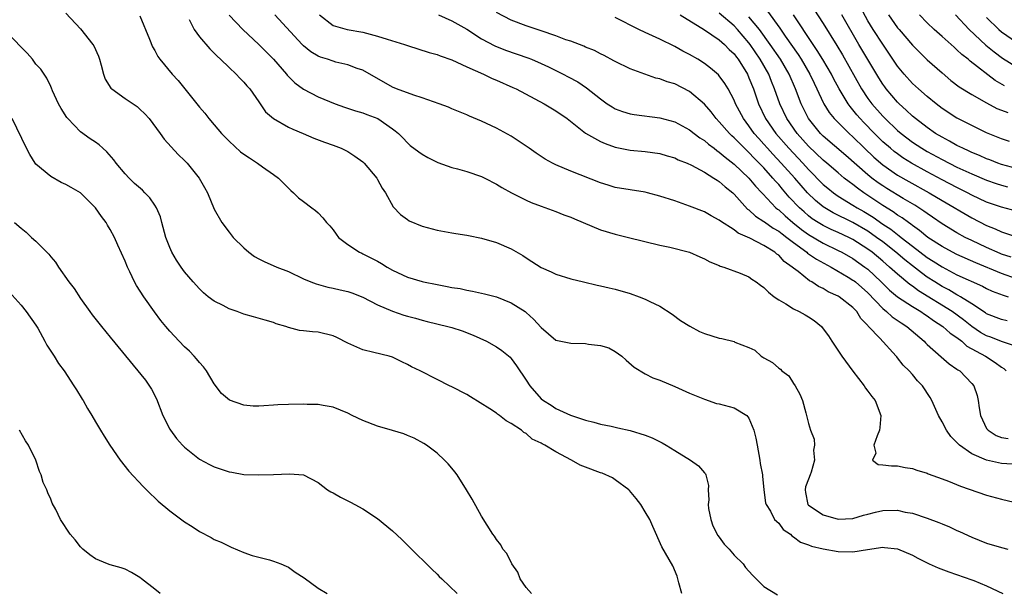
# Model space of a CAD drawing. Units: inches. Extents: x 2688000 to 2690172, y 1533000 to 1536000.
# Drawn here: x 2688663 to 2688795, y 1534743 to 1534820 of the extents above; entities that cross this region are included whole.
import ezdxf

# ---------------------------------------------------------------- set-up
doc = ezdxf.new("R2010")
doc.units = ezdxf.units.IN
doc.header["$MEASUREMENT"] = 0
doc.layers.add('LD26881533_2ft', color=103, linetype='Continuous')

msp = doc.modelspace()

# ---------------------------------------------------------------- linework, layer by layer
at = {"layer": 'LD26881533_2ft'}
for points, elevation in [([(2688769.75, 1534821.75), (2688771, 1534819.82), (2688772.84, 1534816.84), (2688773.59, 1534815.59), (2688776.17, 1534811), (2688777, 1534809.73), (2688777.53, 1534809), (2688779, 1534807.32), (2688779.32, 1534807), (2688781, 1534805.4), (2688781.47, 1534805), (2688783, 1534803.85), (2688784.28, 1534803), (2688785, 1534802.58), (2688787, 1534801.48), (2688789, 1534800.46), (2688791, 1534799.54), (2688793, 1534798.7), (2688794.26, 1534798.26), (2688795, 1534798.02), (2688795.8, 1534797.8)], 8834), ([(2688796.06, 1534803.94), (2688795, 1534804.27), (2688793, 1534805.09), (2688791, 1534806.06), (2688790.39, 1534806.39), (2688789.14, 1534807), (2688789, 1534807.07), (2688787, 1534808.38), (2688786.19, 1534809), (2688785, 1534809.96), (2688783.82, 1534811), (2688783, 1534811.75), (2688781.87, 1534813), (2688781, 1534814.07), (2688779.83, 1534815.83), (2688779, 1534817.03), (2688777.72, 1534819), (2688777, 1534820.2), (2688776, 1534822)], 8838), ([(2688669, 1534821.21), (2688671, 1534819.1), (2688672.65, 1534817), (2688672.79, 1534816.79), (2688673.43, 1534815.43), (2688673.57, 1534815), (2688673.79, 1534814.21), (2688674.09, 1534813), (2688674.3, 1534812.3), (2688675.09, 1534811.09), (2688675.19, 1534811), (2688677, 1534809.72), (2688678.1, 1534809), (2688678.62, 1534808.62), (2688679, 1534808.29), (2688679.65, 1534807.65), (2688680.26, 1534807), (2688681.73, 1534805), (2688682.24, 1534804.24), (2688684.16, 1534802.16), (2688685, 1534801.36), (2688685.34, 1534801), (2688686.96, 1534799), (2688687.71, 1534797.71), (2688688.09, 1534797), (2688689, 1534794.82), (2688690.01, 1534793), (2688691, 1534791.71), (2688691.57, 1534791), (2688693, 1534789.59), (2688693.67, 1534789), (2688694.43, 1534788.43), (2688695, 1534788.1), (2688695.73, 1534787.73), (2688697.45, 1534787), (2688699, 1534786.4), (2688701, 1534785.43), (2688702.01, 1534785), (2688702.73, 1534784.73), (2688704.3, 1534784.3), (2688705, 1534784.17), (2688705.94, 1534783.94), (2688707, 1534783.69), (2688707.52, 1534783.52), (2688709, 1534782.95), (2688711, 1534781.93), (2688713, 1534781.05), (2688714.53, 1534780.53), (2688715, 1534780.38), (2688716.1, 1534780.1), (2688717, 1534779.83), (2688717.68, 1534779.68), (2688720.46, 1534779), (2688721, 1534778.85), (2688722.39, 1534778.39), (2688723.84, 1534777.84), (2688725.66, 1534777), (2688727, 1534776.25), (2688727.74, 1534775.74), (2688728.84, 1534774.84), (2688729, 1534774.68), (2688729.7, 1534773.7), (2688731, 1534771.75), (2688731.48, 1534771), (2688733, 1534769.26), (2688733.33, 1534769), (2688734.37, 1534768.37), (2688735, 1534767.93), (2688736.98, 1534767.02), (2688739, 1534766.37), (2688740.09, 1534766.09), (2688741, 1534765.84), (2688742.43, 1534765.57), (2688743.34, 1534765.34), (2688745, 1534764.97), (2688747, 1534764.34), (2688747.97, 1534763.97), (2688749.32, 1534763.32), (2688749.84, 1534763), (2688751, 1534762.26), (2688753.12, 1534761), (2688754.21, 1534760.21), (2688755, 1534759.27), (2688755.14, 1534759.14), (2688755.19, 1534759), (2688755.55, 1534757.55), (2688755.5, 1534757), (2688755.61, 1534755.61), (2688755.5, 1534755), (2688755.55, 1534754.45), (2688755.84, 1534753), (2688756.15, 1534752.15), (2688756.81, 1534750.81), (2688757, 1534750.58), (2688757.67, 1534749.67), (2688758.32, 1534749), (2688759, 1534748.17), (2688760.23, 1534747), (2688760.52, 1534746.52), (2688761.46, 1534745.46), (2688763, 1534743.94), (2688764.83, 1534742.83)], 8806), ([(2688679, 1534820.84), (2688680.3, 1534817.7), (2688680.69, 1534816.69), (2688681, 1534816.18), (2688681.39, 1534815.39), (2688681.66, 1534815), (2688683.35, 1534813), (2688684.13, 1534812.13), (2688687, 1534808.54), (2688687.72, 1534807.72), (2688688.27, 1534807), (2688689, 1534806.18), (2688689.99, 1534805), (2688691, 1534803.95), (2688692.54, 1534802.54), (2688693, 1534802.19), (2688693.73, 1534801.73), (2688694.83, 1534801), (2688695.49, 1534800.51), (2688697, 1534799.46), (2688697.63, 1534799), (2688699, 1534797.61), (2688699.31, 1534797.31), (2688699.69, 1534797), (2688700.33, 1534796.33), (2688701, 1534795.83), (2688702.16, 1534795), (2688702.63, 1534794.63), (2688703, 1534794.29), (2688703.63, 1534793.63), (2688704.13, 1534793), (2688704.55, 1534792.55), (2688705, 1534792.01), (2688705.41, 1534791.41), (2688705.75, 1534791), (2688707, 1534790.03), (2688708.57, 1534789), (2688708.85, 1534788.85), (2688709, 1534788.8), (2688711, 1534787.78), (2688711.5, 1534787.5), (2688712.3, 1534787), (2688713, 1534786.6), (2688715, 1534785.65), (2688717, 1534785.04), (2688717.17, 1534785), (2688719, 1534784.63), (2688720.38, 1534784.38), (2688721, 1534784.25), (2688722.09, 1534784.09), (2688723, 1534783.87), (2688723.77, 1534783.77), (2688725.41, 1534783.41), (2688727, 1534782.98), (2688729, 1534782.17), (2688730.85, 1534781), (2688731, 1534780.89), (2688732, 1534780), (2688733, 1534778.84), (2688735, 1534777.14), (2688737, 1534776.75), (2688739, 1534776.7), (2688739.38, 1534776.62), (2688741, 1534776.44), (2688742.11, 1534776.11), (2688743, 1534775.61), (2688743.87, 1534775), (2688744.45, 1534774.45), (2688745.52, 1534773.52), (2688747, 1534772.62), (2688748.06, 1534772.06), (2688749, 1534771.74), (2688751, 1534770.89), (2688753, 1534770), (2688755, 1534769.19), (2688756.63, 1534768.63), (2688757, 1534768.57), (2688759, 1534768.04), (2688760.71, 1534767), (2688761, 1534766.65), (2688761.66, 1534765), (2688761.93, 1534763.93), (2688762.08, 1534763), (2688762.47, 1534761), (2688762.52, 1534760.52), (2688762.8, 1534759), (2688762.8, 1534758.8), (2688763, 1534757), (2688763.24, 1534755.24), (2688763.31, 1534755), (2688763.9, 1534754.1), (2688764.45, 1534753), (2688765, 1534752.5), (2688765.62, 1534751.62), (2688766.57, 1534751), (2688766.77, 1534750.77), (2688767, 1534750.66), (2688767.92, 1534749.92), (2688769, 1534749.56), (2688769.4, 1534749.4), (2688771, 1534749.03), (2688773, 1534748.67), (2688775, 1534748.64), (2688776.96, 1534748.96), (2688779, 1534749.24), (2688779.23, 1534749.23), (2688781, 1534749.04), (2688783, 1534748.18), (2688783.75, 1534747.75), (2688785.28, 1534747), (2688786.47, 1534746.47), (2688787.92, 1534745.91), (2688791, 1534744.86), (2688791.25, 1534744.75), (2688793, 1534744.06), (2688795.17, 1534743)], 8808), ([(2688685.62, 1534820.38), (2688686.31, 1534819), (2688687, 1534818.02), (2688688.39, 1534816.39), (2688689, 1534815.81), (2688689.4, 1534815.4), (2688689.86, 1534815), (2688691, 1534813.88), (2688691.96, 1534813), (2688692.45, 1534812.45), (2688693, 1534811.91), (2688693.41, 1534811.41), (2688693.78, 1534811), (2688695, 1534809.27), (2688695.91, 1534807.91), (2688697, 1534807), (2688699, 1534805.84), (2688699.56, 1534805.56), (2688700.96, 1534805), (2688702.39, 1534804.39), (2688703.83, 1534803.83), (2688705, 1534803.42), (2688706.11, 1534803), (2688707, 1534802.55), (2688707.93, 1534801.93), (2688709, 1534801.16), (2688709.17, 1534801), (2688710.89, 1534799), (2688711, 1534798.82), (2688711.63, 1534797.63), (2688712.08, 1534797), (2688713.1, 1534795.1), (2688714.06, 1534794.06), (2688715, 1534793.4), (2688715.25, 1534793.25), (2688717, 1534792.5), (2688719, 1534791.97), (2688721, 1534791.63), (2688721.51, 1534791.51), (2688723, 1534791.31), (2688723.23, 1534791.23), (2688725, 1534790.91), (2688727, 1534790.33), (2688729, 1534789.44), (2688730.54, 1534788.54), (2688731, 1534788.22), (2688731.77, 1534787.77), (2688733, 1534786.96), (2688734.37, 1534786.37), (2688735, 1534786.02), (2688737, 1534785.4), (2688738.71, 1534785), (2688740.55, 1534784.55), (2688741, 1534784.49), (2688742.18, 1534784.18), (2688743, 1534784.03), (2688745, 1534783.44), (2688746.22, 1534783), (2688747, 1534782.69), (2688747.63, 1534782.37), (2688749, 1534781.72), (2688750.64, 1534780.64), (2688751.8, 1534779.8), (2688753.02, 1534779.02), (2688754.32, 1534778.32), (2688755, 1534778.04), (2688757, 1534777.41), (2688757.36, 1534777.36), (2688759, 1534776.95), (2688759.11, 1534776.89), (2688761, 1534776.17), (2688761.78, 1534775.78), (2688762.63, 1534775), (2688762.86, 1534774.86), (2688763, 1534774.76), (2688764.16, 1534774.16), (2688765, 1534773.37), (2688765.22, 1534773.22), (2688765.44, 1534773), (2688766.36, 1534772.36), (2688767, 1534771.33), (2688767.23, 1534771), (2688767.86, 1534769.86), (2688768.2, 1534769), (2688768.66, 1534767.34), (2688769, 1534765.92), (2688769.3, 1534765), (2688769.79, 1534763.79), (2688769.82, 1534763), (2688769.68, 1534762.32), (2688769.83, 1534761), (2688769.36, 1534759.36), (2688769.23, 1534759), (2688769, 1534758.42), (2688768.63, 1534757.37), (2688768.56, 1534757), (2688768.63, 1534756.63), (2688768.91, 1534755), (2688769, 1534754.9), (2688771, 1534753.59), (2688773, 1534753.01), (2688775, 1534753.11), (2688776.43, 1534753.57), (2688777, 1534753.69), (2688778.03, 1534753.97), (2688779, 1534754.18), (2688781, 1534754.22), (2688782.01, 1534753.99), (2688783, 1534753.82), (2688785, 1534753.17), (2688786.58, 1534752.58), (2688787, 1534752.39), (2688788, 1534752), (2688789, 1534751.52), (2688789.36, 1534751.36), (2688791, 1534750.59), (2688793, 1534749.8), (2688795, 1534749.22), (2688795.87, 1534749)], 8810), ([(2688691, 1534820.93), (2688692.86, 1534819), (2688695, 1534816.99), (2688696.96, 1534815), (2688698.73, 1534813), (2688698.84, 1534812.84), (2688699.84, 1534811.84), (2688701, 1534810.98), (2688703, 1534809.95), (2688705.3, 1534809), (2688706.54, 1534808.54), (2688708.03, 1534808.03), (2688709, 1534807.76), (2688709.54, 1534807.54), (2688711.03, 1534807), (2688713, 1534805.64), (2688713.37, 1534805.37), (2688713.81, 1534805), (2688714.4, 1534804.4), (2688715, 1534803.74), (2688715.39, 1534803.39), (2688716.53, 1534802.53), (2688717, 1534802.19), (2688717.75, 1534801.75), (2688719.11, 1534801.11), (2688721, 1534800.42), (2688721.77, 1534800.23), (2688723, 1534799.87), (2688725, 1534799.21), (2688725.44, 1534799), (2688727, 1534798.19), (2688727.73, 1534797.73), (2688729.01, 1534797.01), (2688731, 1534796), (2688731.69, 1534795.69), (2688733, 1534795.19), (2688735, 1534794.47), (2688736.05, 1534794.05), (2688737, 1534793.71), (2688737.49, 1534793.49), (2688741, 1534792.03), (2688743, 1534791.41), (2688744.76, 1534791), (2688749, 1534789.96), (2688750.33, 1534789.67), (2688753, 1534789), (2688754.37, 1534788.37), (2688755, 1534788.1), (2688755.71, 1534787.71), (2688757, 1534787.2), (2688757.14, 1534787.13), (2688757.61, 1534787), (2688759.82, 1534786.18), (2688761, 1534785.68), (2688761.39, 1534785.39), (2688761.97, 1534785), (2688762.54, 1534784.54), (2688763, 1534784.25), (2688763.61, 1534783.61), (2688764.4, 1534783), (2688765, 1534782.58), (2688765.96, 1534782.04), (2688767, 1534781.39), (2688767.77, 1534781), (2688768.55, 1534780.55), (2688769, 1534780.28), (2688769.78, 1534779.78), (2688770.74, 1534779), (2688771, 1534778.69), (2688771.72, 1534777.72), (2688772.16, 1534777), (2688773.49, 1534775), (2688775, 1534772.98), (2688776.52, 1534771), (2688776.7, 1534770.7), (2688777, 1534770.28), (2688777.54, 1534769.54), (2688777.97, 1534769), (2688778.77, 1534767), (2688778.63, 1534765.37), (2688778.59, 1534765), (2688778.24, 1534764.24), (2688777.83, 1534763), (2688778.07, 1534761.93), (2688777.65, 1534761), (2688778.4, 1534760.4), (2688779, 1534760.35), (2688780.2, 1534760.2), (2688781, 1534760.21), (2688782.01, 1534760.01), (2688783, 1534759.87), (2688783.62, 1534759.61), (2688785, 1534759.21), (2688785.13, 1534759.13), (2688787, 1534758.47), (2688787.87, 1534758.13), (2688789.46, 1534757.46), (2688793, 1534756.24), (2688795, 1534755.71), (2688799, 1534754.78)], 8812), ([(2688796.42, 1534760.42), (2688795, 1534760.54), (2688794.61, 1534760.61), (2688792.99, 1534760.99), (2688791, 1534761.85), (2688789.34, 1534763), (2688789.16, 1534763.16), (2688789, 1534763.36), (2688788.17, 1534764.17), (2688787.59, 1534765), (2688787, 1534766.15), (2688786.53, 1534767), (2688785.63, 1534769), (2688785.4, 1534769.4), (2688784.35, 1534771), (2688783.69, 1534771.69), (2688783, 1534772.52), (2688782.57, 1534773), (2688781.78, 1534773.78), (2688781, 1534774.77), (2688780.89, 1534774.89), (2688780.8, 1534775), (2688778.6, 1534777.4), (2688777.11, 1534779), (2688777.05, 1534779.05), (2688777, 1534779.12), (2688776.05, 1534780.05), (2688775.5, 1534781), (2688775, 1534781.53), (2688773.14, 1534783), (2688773, 1534783.09), (2688771.67, 1534783.67), (2688771, 1534784.09), (2688770.37, 1534784.37), (2688769.48, 1534785), (2688769.16, 1534785.16), (2688767.61, 1534786.39), (2688767, 1534786.84), (2688766.83, 1534787), (2688765.75, 1534787.75), (2688765, 1534788.58), (2688764.75, 1534788.75), (2688764.48, 1534789), (2688763, 1534789.91), (2688761.12, 1534790.88), (2688759.56, 1534791.56), (2688759, 1534792.02), (2688757.18, 1534793.18), (2688757, 1534793.34), (2688755.89, 1534793.89), (2688755, 1534794.42), (2688753, 1534795.21), (2688751, 1534795.91), (2688749, 1534796.56), (2688747.34, 1534797), (2688747, 1534797.08), (2688745, 1534797.39), (2688743, 1534797.74), (2688742.03, 1534798.03), (2688741, 1534798.37), (2688737, 1534799.93), (2688735, 1534800.77), (2688734.53, 1534801), (2688733.55, 1534801.55), (2688732.34, 1534802.34), (2688731.39, 1534803), (2688731, 1534803.29), (2688729, 1534804.62), (2688727, 1534805.72), (2688725, 1534806.68), (2688723.35, 1534807.35), (2688723, 1534807.52), (2688721, 1534808.31), (2688720.53, 1534808.53), (2688719.29, 1534809), (2688717, 1534809.82), (2688715.86, 1534810.14), (2688713.55, 1534811), (2688713, 1534811.23), (2688709, 1534813.52), (2688708.25, 1534813.75), (2688707, 1534814.24), (2688705.37, 1534814.63), (2688705, 1534814.74), (2688704.27, 1534815), (2688703.3, 1534815.3), (2688703, 1534815.43), (2688702, 1534816), (2688701, 1534816.83), (2688700.82, 1534817), (2688697.18, 1534821)], 8814), ([(2688703.19, 1534821), (2688705, 1534819.55), (2688706.89, 1534819), (2688709, 1534818.66), (2688711, 1534818.13), (2688712.3, 1534817.7), (2688714.62, 1534817), (2688715, 1534816.85), (2688717.93, 1534815.93), (2688719, 1534815.64), (2688719.44, 1534815.44), (2688721, 1534814.92), (2688723, 1534814), (2688725.25, 1534813), (2688726.43, 1534812.43), (2688727, 1534812.2), (2688729.21, 1534811.21), (2688729.65, 1534811), (2688733.44, 1534809), (2688735, 1534808.05), (2688736.5, 1534807), (2688739, 1534805.06), (2688741, 1534803.92), (2688741.64, 1534803.64), (2688743, 1534803.15), (2688745, 1534802.76), (2688747, 1534802.59), (2688749, 1534802.3), (2688749.99, 1534801.99), (2688751, 1534801.71), (2688751.47, 1534801.47), (2688752.67, 1534801), (2688753.27, 1534800.73), (2688755, 1534799.8), (2688756.28, 1534799), (2688756.7, 1534798.7), (2688757, 1534798.54), (2688757.8, 1534797.8), (2688758.81, 1534797), (2688759, 1534796.83), (2688760.82, 1534794.82), (2688761, 1534794.7), (2688761.87, 1534793.87), (2688763, 1534793.15), (2688763.08, 1534793.08), (2688764.25, 1534792.25), (2688765, 1534791.84), (2688765.46, 1534791.46), (2688766.11, 1534791), (2688767, 1534790.29), (2688768.77, 1534789), (2688768.89, 1534788.89), (2688770.07, 1534788.07), (2688772.06, 1534787), (2688774.35, 1534785.65), (2688775, 1534785.25), (2688775.14, 1534785.15), (2688775.33, 1534785), (2688777, 1534783.53), (2688779, 1534781.41), (2688779.51, 1534781), (2688780.28, 1534780.28), (2688781.47, 1534779.47), (2688782.24, 1534779), (2688784.58, 1534777), (2688784.78, 1534776.78), (2688785, 1534776.57), (2688786.88, 1534774.88), (2688787.97, 1534773.97), (2688789, 1534773.26), (2688789.14, 1534773.14), (2688789.37, 1534773), (2688791, 1534771.3), (2688791.26, 1534771), (2688791.71, 1534769.71), (2688791.87, 1534769), (2688791.97, 1534768.03), (2688792.16, 1534767), (2688792.42, 1534766.42), (2688793, 1534765.25), (2688793.18, 1534765), (2688794.3, 1534764.3), (2688795, 1534764.05), (2688795.9, 1534763.9)], 8816), ([(2688719.19, 1534821), (2688721, 1534820.19), (2688723, 1534819.05), (2688725, 1534817.76), (2688726.79, 1534816.79), (2688728.22, 1534816.22), (2688731.21, 1534815.21), (2688731.72, 1534815), (2688733, 1534814.45), (2688733.99, 1534813.99), (2688735.99, 1534813), (2688736.65, 1534812.65), (2688737.94, 1534811.94), (2688739.14, 1534811.14), (2688741, 1534809.65), (2688741.92, 1534809), (2688742.57, 1534808.57), (2688743, 1534808.33), (2688743.96, 1534807.96), (2688745, 1534807.66), (2688745.56, 1534807.56), (2688749, 1534807.11), (2688751, 1534806.56), (2688753, 1534805.49), (2688753.61, 1534805), (2688754.4, 1534804.4), (2688755, 1534804.04), (2688755.55, 1534803.55), (2688756.29, 1534803), (2688756.69, 1534802.69), (2688757, 1534802.49), (2688757.79, 1534801.8), (2688759, 1534800.88), (2688760.99, 1534799), (2688761.89, 1534797.89), (2688762.72, 1534797), (2688762.85, 1534796.85), (2688764.61, 1534795), (2688764.82, 1534794.82), (2688765, 1534794.69), (2688765.88, 1534793.88), (2688766.92, 1534793), (2688768.07, 1534792.07), (2688769, 1534791.38), (2688771, 1534790.2), (2688773, 1534789.25), (2688773.49, 1534789), (2688775, 1534788.14), (2688776.6, 1534787), (2688777, 1534786.7), (2688778.8, 1534785), (2688779.9, 1534783.9), (2688781, 1534782.98), (2688783, 1534781.68), (2688784.14, 1534781), (2688784.64, 1534780.64), (2688785, 1534780.42), (2688785.82, 1534779.82), (2688787.12, 1534779), (2688788.09, 1534778.09), (2688789, 1534777.49), (2688789.64, 1534777), (2688790.35, 1534776.35), (2688792.83, 1534775), (2688794.16, 1534774.16), (2688795, 1534773.51), (2688795.31, 1534773.31), (2688795.61, 1534773)], 8818), ([(2688797, 1534776.3), (2688795.01, 1534776.99), (2688793.54, 1534777.54), (2688793, 1534777.72), (2688792.18, 1534778.18), (2688791, 1534778.98), (2688789.89, 1534779.89), (2688788.34, 1534781), (2688783.81, 1534783.81), (2688783, 1534784.41), (2688782.64, 1534784.64), (2688781, 1534786.02), (2688779.94, 1534787), (2688779, 1534787.81), (2688777.58, 1534789), (2688777, 1534789.43), (2688775, 1534790.72), (2688774.44, 1534791), (2688773, 1534791.67), (2688772.07, 1534792.07), (2688771, 1534792.58), (2688770.31, 1534793), (2688769.52, 1534793.52), (2688769, 1534793.92), (2688768.42, 1534794.42), (2688767.79, 1534795), (2688766.43, 1534796.43), (2688765.5, 1534797.5), (2688765, 1534798.11), (2688764.57, 1534798.57), (2688764.23, 1534799), (2688763, 1534800.35), (2688762.38, 1534801), (2688761.69, 1534801.69), (2688761, 1534802.42), (2688760.69, 1534802.69), (2688760.38, 1534803), (2688759, 1534804.42), (2688758.69, 1534804.69), (2688758.37, 1534805), (2688757, 1534806.59), (2688756.6, 1534807), (2688755.9, 1534807.9), (2688755, 1534808.95), (2688753, 1534810.65), (2688751, 1534811.69), (2688749.98, 1534811.98), (2688749, 1534812.38), (2688748.47, 1534812.47), (2688746.98, 1534812.98), (2688745, 1534813.69), (2688743, 1534814.68), (2688742.81, 1534814.81), (2688741.5, 1534815.5), (2688741, 1534815.74), (2688740.18, 1534816.18), (2688739, 1534816.65), (2688738.77, 1534816.77), (2688737, 1534817.43), (2688736.36, 1534817.64), (2688735, 1534818.15), (2688733, 1534818.85), (2688731, 1534819.52), (2688729, 1534820.26), (2688727, 1534821.28)], 8820), ([(2688795.76, 1534779.76), (2688795, 1534779.94), (2688793, 1534780.7), (2688792.83, 1534780.83), (2688791, 1534782.03), (2688789.46, 1534783), (2688789.17, 1534783.17), (2688789, 1534783.25), (2688787.91, 1534783.91), (2688787, 1534784.37), (2688786, 1534785), (2688785, 1534785.65), (2688784.21, 1534786.21), (2688783, 1534787.17), (2688781.99, 1534787.99), (2688780.78, 1534789), (2688779, 1534790.39), (2688778.18, 1534791), (2688777, 1534791.82), (2688775, 1534793), (2688772.32, 1534794.32), (2688771, 1534795.1), (2688769.96, 1534795.96), (2688768.89, 1534797), (2688767.15, 1534799), (2688765.35, 1534801), (2688764.21, 1534802.21), (2688763.49, 1534803), (2688763, 1534803.57), (2688762.31, 1534804.31), (2688761.71, 1534805), (2688761, 1534806.01), (2688760.24, 1534807), (2688759.2, 1534809), (2688759, 1534809.48), (2688758.18, 1534811), (2688757.74, 1534811.75), (2688757, 1534812.76), (2688756.89, 1534812.89), (2688755.82, 1534813.82), (2688755, 1534814.44), (2688754.1, 1534815), (2688753, 1534815.64), (2688752.1, 1534816.1), (2688751, 1534816.71), (2688749, 1534817.69), (2688747, 1534818.61), (2688746.19, 1534819), (2688743, 1534820.62)], 8822), ([(2688751.73, 1534821), (2688755, 1534818.98), (2688757, 1534817.61), (2688757.68, 1534817), (2688758.33, 1534816.33), (2688759, 1534815.71), (2688759.3, 1534815.3), (2688759.54, 1534815), (2688760.78, 1534813), (2688761, 1534812.52), (2688761.59, 1534811), (2688762.28, 1534809), (2688763.23, 1534807), (2688764.61, 1534805), (2688766.35, 1534803), (2688768.24, 1534801), (2688769, 1534800.16), (2688771, 1534798.13), (2688771.61, 1534797.61), (2688772.38, 1534797), (2688773, 1534796.57), (2688775, 1534795.36), (2688775.55, 1534795), (2688776.47, 1534794.47), (2688777.7, 1534793.7), (2688779, 1534792.79), (2688780.09, 1534792.09), (2688781, 1534791.37), (2688781.22, 1534791.22), (2688781.48, 1534791), (2688783, 1534789.82), (2688785, 1534788.3), (2688785.8, 1534787.8), (2688787, 1534787.01), (2688789, 1534785.96), (2688792.42, 1534784.42), (2688793, 1534784.1), (2688793.76, 1534783.76), (2688795.2, 1534783.2), (2688795.88, 1534783)], 8824), ([(2688797, 1534785.4), (2688795, 1534786.13), (2688791.55, 1534787.55), (2688789, 1534788.68), (2688788.38, 1534789), (2688787, 1534789.75), (2688785.07, 1534791), (2688783.94, 1534791.94), (2688783, 1534792.6), (2688782.78, 1534792.78), (2688782.46, 1534793), (2688781.63, 1534793.63), (2688781, 1534794.01), (2688780.43, 1534794.43), (2688779, 1534795.3), (2688776.47, 1534797), (2688775.61, 1534797.61), (2688775, 1534798.11), (2688774.47, 1534798.47), (2688773.81, 1534799), (2688773, 1534799.68), (2688771.49, 1534801), (2688771, 1534801.4), (2688769, 1534803.3), (2688767.47, 1534805), (2688766.08, 1534807), (2688765.14, 1534809), (2688764.45, 1534811), (2688764.02, 1534812.02), (2688763.65, 1534813), (2688762.52, 1534815), (2688761.15, 1534817), (2688761, 1534817.2), (2688759.46, 1534819), (2688759, 1534819.49), (2688757, 1534821.23)], 8826), ([(2688796.31, 1534788.31), (2688795, 1534788.74), (2688794.82, 1534788.82), (2688793, 1534789.62), (2688791, 1534790.56), (2688790.09, 1534791), (2688789, 1534791.59), (2688787, 1534792.81), (2688785.72, 1534793.72), (2688785, 1534794.2), (2688784.55, 1534794.55), (2688783.87, 1534795), (2688783.34, 1534795.34), (2688781.74, 1534796.26), (2688779.57, 1534797.57), (2688779, 1534797.93), (2688778.37, 1534798.37), (2688777.53, 1534799), (2688777, 1534799.43), (2688774.05, 1534802.05), (2688771, 1534804.63), (2688770.63, 1534805), (2688769.89, 1534805.89), (2688769, 1534807), (2688768.01, 1534809), (2688767.26, 1534811), (2688766.41, 1534813), (2688765.24, 1534815), (2688763.87, 1534817), (2688762.41, 1534819), (2688761, 1534820.7)], 8828), ([(2688763.47, 1534821.47), (2688765.17, 1534819.17), (2688765.89, 1534818.11), (2688767.63, 1534815.63), (2688768.03, 1534815), (2688769.2, 1534813), (2688769.77, 1534811.77), (2688770.15, 1534811), (2688771, 1534809.16), (2688771.08, 1534809), (2688771.81, 1534807.81), (2688772.46, 1534807), (2688773, 1534806.46), (2688774.49, 1534805), (2688775, 1534804.56), (2688776.56, 1534803), (2688777.8, 1534801.8), (2688779, 1534800.77), (2688781, 1534799.4), (2688782.52, 1534798.52), (2688785.25, 1534797), (2688787, 1534795.95), (2688791, 1534793.63), (2688793, 1534792.6), (2688794.14, 1534792.14), (2688795, 1534791.74), (2688797, 1534791.08)], 8830), ([(2688797, 1534794.51), (2688795, 1534795.06), (2688793, 1534795.76), (2688791, 1534796.69), (2688790.42, 1534797), (2688789, 1534797.7), (2688787, 1534798.74), (2688785, 1534799.82), (2688782.89, 1534801), (2688781.73, 1534801.73), (2688781, 1534802.24), (2688780.56, 1534802.56), (2688780.03, 1534803), (2688779, 1534803.89), (2688777.89, 1534805), (2688776.47, 1534806.46), (2688775.97, 1534807), (2688775.52, 1534807.52), (2688775, 1534808.19), (2688774.62, 1534808.62), (2688774.35, 1534809), (2688773.15, 1534811), (2688772.39, 1534812.39), (2688772.09, 1534813), (2688770.96, 1534814.96), (2688770.2, 1534816.2), (2688769.65, 1534817), (2688766.99, 1534820.99)], 8832), ([(2688797, 1534800.27), (2688795, 1534800.83), (2688794.52, 1534801), (2688793.44, 1534801.44), (2688793, 1534801.6), (2688792.03, 1534802.03), (2688791, 1534802.45), (2688790.63, 1534802.63), (2688789.77, 1534803), (2688789, 1534803.38), (2688787.98, 1534803.98), (2688787, 1534804.48), (2688786.13, 1534805), (2688785, 1534805.79), (2688783.42, 1534807), (2688783, 1534807.35), (2688782.16, 1534808.16), (2688781.22, 1534809), (2688781, 1534809.22), (2688779.47, 1534811), (2688779.27, 1534811.27), (2688779, 1534811.66), (2688778.48, 1534812.48), (2688775.81, 1534817), (2688773.48, 1534821)], 8836), ([(2688779.78, 1534821), (2688781, 1534819.25), (2688781.21, 1534819), (2688783, 1534816.91), (2688783.94, 1534815.94), (2688785, 1534814.94), (2688787, 1534813.15), (2688788.16, 1534812.16), (2688789.3, 1534811.3), (2688791, 1534810.25), (2688793, 1534809.11), (2688794.38, 1534808.38), (2688795, 1534808.14), (2688795.84, 1534807.84)], 8840), ([(2688795.39, 1534811.4), (2688794.14, 1534812.14), (2688790.76, 1534814.76), (2688790.49, 1534815), (2688789.65, 1534815.65), (2688789, 1534816.28), (2688788.61, 1534816.61), (2688787, 1534818.07), (2688785.94, 1534819), (2688785, 1534819.92), (2688783.95, 1534821)], 8842), ([(2688788.81, 1534821), (2688790.63, 1534819), (2688792.91, 1534816.91), (2688793.99, 1534815.99), (2688795.14, 1534815.14), (2688797, 1534813.96)], 8844), ([(2688793, 1534820.63), (2688794.63, 1534819), (2688795, 1534818.69), (2688797, 1534817.29)], 8846), ([(2688751.94, 1534743), (2688751.54, 1534744.46), (2688751.43, 1534745), (2688751.33, 1534745.33), (2688750.74, 1534746.74), (2688749.28, 1534749.28), (2688748.04, 1534752.04), (2688747.64, 1534753), (2688747, 1534754), (2688746.42, 1534755), (2688745.82, 1534755.82), (2688744.91, 1534756.91), (2688744.83, 1534757), (2688743, 1534758.34), (2688742.6, 1534758.6), (2688741.21, 1534759.21), (2688741, 1534759.26), (2688739, 1534760.04), (2688738.29, 1534760.29), (2688737.11, 1534761), (2688735, 1534762.08), (2688733.5, 1534763), (2688733.16, 1534763.16), (2688733, 1534763.28), (2688731.82, 1534763.82), (2688731, 1534764.55), (2688730.69, 1534764.69), (2688730.36, 1534765), (2688729, 1534765.94), (2688728.29, 1534766.29), (2688727.42, 1534767), (2688727.16, 1534767.16), (2688727, 1534767.29), (2688726.12, 1534767.88), (2688723.52, 1534769.52), (2688723, 1534769.83), (2688721, 1534770.86), (2688720.69, 1534771), (2688719, 1534771.84), (2688716.74, 1534773), (2688715.57, 1534773.57), (2688715, 1534773.89), (2688714.24, 1534774.24), (2688713, 1534774.86), (2688712.53, 1534775), (2688710.5, 1534775.5), (2688709, 1534775.84), (2688707, 1534776.75), (2688705.52, 1534777.52), (2688705, 1534777.75), (2688703, 1534778.23), (2688702.25, 1534778.25), (2688701, 1534778.42), (2688700.47, 1534778.47), (2688699, 1534778.87), (2688698.62, 1534779), (2688697.36, 1534779.36), (2688697, 1534779.51), (2688695.84, 1534779.84), (2688694.3, 1534780.3), (2688693, 1534780.66), (2688692.09, 1534781), (2688691, 1534781.37), (2688690.2, 1534781.8), (2688689, 1534782.4), (2688688.2, 1534783), (2688687.54, 1534783.54), (2688687, 1534784.05), (2688686.16, 1534785), (2688685, 1534786.37), (2688684.54, 1534787), (2688683.92, 1534787.92), (2688683.28, 1534789), (2688683, 1534789.63), (2688682.48, 1534791), (2688681.96, 1534793), (2688681.75, 1534793.75), (2688681.24, 1534795), (2688681, 1534795.36), (2688680.31, 1534796.31), (2688679.67, 1534797), (2688679.34, 1534797.34), (2688678.28, 1534798.28), (2688677.53, 1534799), (2688677, 1534799.57), (2688675.8, 1534801), (2688675.47, 1534801.47), (2688674.54, 1534802.54), (2688674, 1534803), (2688673.49, 1534803.49), (2688673, 1534803.84), (2688672.3, 1534804.3), (2688671, 1534805.23), (2688669.27, 1534807), (2688669.15, 1534807.15), (2688668.38, 1534808.38), (2688668.03, 1534809), (2688667.24, 1534810.76), (2688667.11, 1534811.11), (2688667, 1534811.31), (2688666.47, 1534812.47), (2688666.11, 1534813), (2688665.65, 1534813.65), (2688665, 1534814.36), (2688664.53, 1534815), (2688663.83, 1534815.83), (2688663, 1534816.64), (2688661, 1534818.74)], 8804), ([(2688731.72, 1534743), (2688731, 1534743.83), (2688730.21, 1534745), (2688729.88, 1534745.88), (2688729.07, 1534747), (2688728.38, 1534748.38), (2688727.85, 1534749), (2688727.57, 1534749.57), (2688727, 1534750.28), (2688726.74, 1534750.74), (2688726.53, 1534751), (2688725, 1534753.45), (2688723.71, 1534755.71), (2688722.95, 1534757), (2688721.7, 1534759), (2688721.41, 1534759.41), (2688721, 1534759.9), (2688720.49, 1534760.49), (2688719.99, 1534761), (2688719, 1534761.9), (2688717.56, 1534763), (2688717.23, 1534763.22), (2688715.92, 1534763.92), (2688715, 1534764.32), (2688714.51, 1534764.51), (2688712.98, 1534764.98), (2688711, 1534765.54), (2688709, 1534766.31), (2688707.59, 1534767), (2688707, 1534767.31), (2688705, 1534768.14), (2688703.65, 1534768.35), (2688703, 1534768.48), (2688701.52, 1534768.48), (2688701, 1534768.52), (2688699, 1534768.48), (2688697.57, 1534768.43), (2688697, 1534768.37), (2688695.68, 1534768.32), (2688695, 1534768.24), (2688694.25, 1534768.25), (2688693, 1534768.37), (2688691.05, 1534769.05), (2688689.98, 1534769.98), (2688689, 1534771.27), (2688687.96, 1534773), (2688687.54, 1534773.54), (2688687, 1534774.12), (2688686.62, 1534774.62), (2688686.3, 1534775), (2688685.66, 1534775.66), (2688685, 1534776.27), (2688684.3, 1534777), (2688683, 1534778.38), (2688682.47, 1534779), (2688681.81, 1534779.81), (2688680.95, 1534780.95), (2688679.5, 1534783), (2688678.53, 1534784.53), (2688678.28, 1534785), (2688677.63, 1534786.37), (2688677.31, 1534787), (2688677, 1534787.79), (2688676.03, 1534789.97), (2688675.59, 1534791), (2688675, 1534792.07), (2688674.64, 1534792.64), (2688674.44, 1534793), (2688673.81, 1534793.81), (2688673, 1534794.96), (2688672, 1534796), (2688671, 1534796.98), (2688669.74, 1534797.74), (2688669, 1534798.13), (2688668.41, 1534798.41), (2688667, 1534799.18), (2688665, 1534800.88), (2688664.91, 1534801), (2688664.17, 1534802.17), (2688663.73, 1534803), (2688661.8, 1534807)], 8802), ([(2688662.12, 1534793), (2688663, 1534792.24), (2688663.7, 1534791.7), (2688664.41, 1534791), (2688665, 1534790.48), (2688666.73, 1534788.73), (2688667, 1534788.37), (2688667.64, 1534787.64), (2688668.02, 1534787), (2688669.43, 1534785), (2688670.13, 1534784.13), (2688671, 1534782.75), (2688672.25, 1534781), (2688672.57, 1534780.57), (2688673.81, 1534779), (2688675, 1534777.57), (2688679.74, 1534771.74), (2688680.54, 1534770.54), (2688681.22, 1534769.22), (2688682.08, 1534767), (2688683, 1534765.16), (2688683.09, 1534765), (2688683.91, 1534763.91), (2688684.73, 1534763), (2688685, 1534762.72), (2688687, 1534761.13), (2688688.38, 1534760.38), (2688689, 1534760.08), (2688689.82, 1534759.82), (2688691, 1534759.41), (2688691.36, 1534759.36), (2688693, 1534759.06), (2688695.02, 1534758.98), (2688697, 1534759.04), (2688699.14, 1534759.14), (2688701.02, 1534759.02), (2688703, 1534757.98), (2688704.27, 1534757), (2688704.7, 1534756.7), (2688705, 1534756.56), (2688706, 1534756), (2688707.33, 1534755.33), (2688707.91, 1534755), (2688709, 1534754.42), (2688711, 1534753.13), (2688713, 1534751.46), (2688714.28, 1534750.28), (2688715.27, 1534749.27), (2688718.29, 1534746.29), (2688719, 1534745.63), (2688719.3, 1534745.3), (2688719.64, 1534745), (2688721.73, 1534743)], 8800), ([(2688661, 1534784.12), (2688663, 1534781.87), (2688663.7, 1534781), (2688665, 1534779.16), (2688665.24, 1534778.76), (2688666.2, 1534777), (2688666.46, 1534776.46), (2688667, 1534775.66), (2688667.44, 1534775), (2688668.02, 1534774.02), (2688668.81, 1534773), (2688670.11, 1534771), (2688670.44, 1534770.44), (2688671.2, 1534769.2), (2688671.34, 1534769), (2688671.94, 1534767.94), (2688672.5, 1534767), (2688673, 1534766.13), (2688673.67, 1534765), (2688674.2, 1534764.2), (2688674.94, 1534763), (2688676.35, 1534761), (2688677.51, 1534759.51), (2688679.41, 1534757.41), (2688680.42, 1534756.42), (2688681, 1534755.9), (2688681.45, 1534755.45), (2688683, 1534754.16), (2688685, 1534752.65), (2688686.03, 1534752.03), (2688687, 1534751.36), (2688688.57, 1534750.57), (2688689, 1534750.3), (2688689.92, 1534749.92), (2688691.27, 1534749.27), (2688693, 1534748.54), (2688694.11, 1534748.11), (2688695, 1534747.89), (2688696.45, 1534747.55), (2688697, 1534747.39), (2688697.97, 1534747), (2688698.69, 1534746.69), (2688699, 1534746.57), (2688699.9, 1534745.9), (2688701.12, 1534745.12), (2688703, 1534743.75), (2688704.21, 1534743)], 8798), ([(2688681.71, 1534743), (2688681, 1534743.59), (2688679.2, 1534745), (2688679, 1534745.15), (2688677.84, 1534745.84), (2688677, 1534746.28), (2688676.48, 1534746.48), (2688675, 1534746.88), (2688674.65, 1534747), (2688673, 1534747.66), (2688672.23, 1534748.23), (2688671.31, 1534749), (2688671, 1534749.31), (2688670.26, 1534750.26), (2688669.62, 1534751), (2688668.31, 1534753), (2688667.65, 1534754.35), (2688667.2, 1534755.2), (2688667, 1534755.7), (2688666.58, 1534756.58), (2688666.45, 1534757), (2688665.98, 1534757.98), (2688665.7, 1534759), (2688665.47, 1534759.47), (2688664.96, 1534761), (2688663.97, 1534763), (2688663.6, 1534763.6), (2688662.78, 1534765)], 8796)]:
    msp.add_lwpolyline(points, dxfattribs=dict(at, elevation=elevation))

doc.saveas('drawing.dxf')
